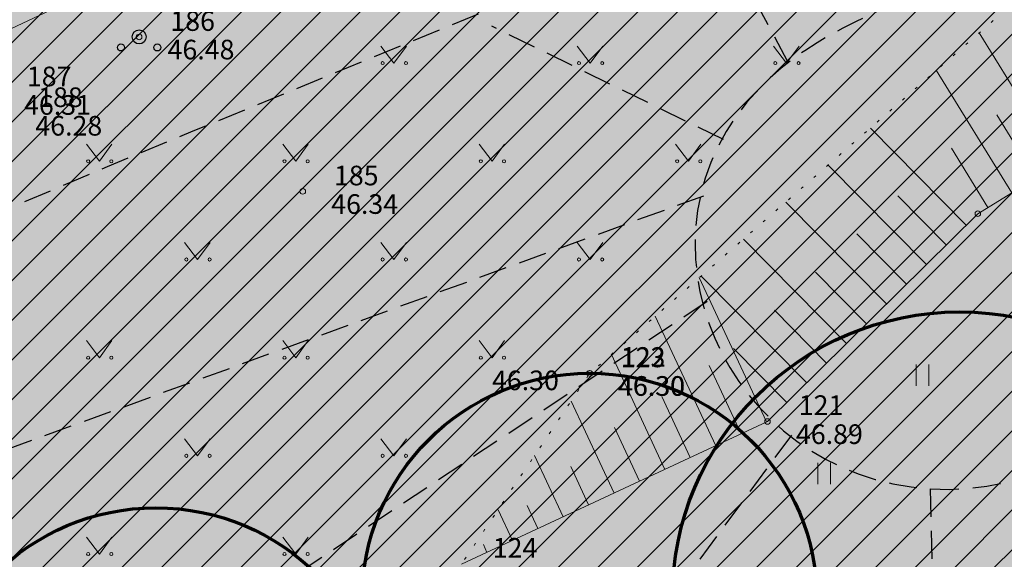
# Model space of a CAD drawing. Units: metres. Extents: x 555774 to 556358, y 6571691 to 6572060.
# Drawn here: x 555912 to 555947, y 6571874 to 6571893 of the extents above; entities that cross this region are included whole.
import ezdxf

# ---------------------------------------------------------------- set-up
doc = ezdxf.new("R2010")
doc.units = ezdxf.units.M
doc.header["$MEASUREMENT"] = 0
doc.linetypes.add('Dashed', pattern=[1.5, 1, -0.5])
doc.linetypes.add('NOLVAALL', pattern=[0.6, 0.1, -0.5])
for name, color, linetype in [('2D Drafting - General.AR', 7, 'Continuous'), ('AED', 7, 'Continuous'), ('Asendiplaan', 7, 'Continuous'), ('HALJASTUS', 7, 'Continuous'), ('Hoonestusala', 7, 'Continuous'), ('KORGUS-EH2000', 7, 'Continuous'), ('MOOTKORG-EH2000', 7, 'Continuous'), ('MOOTMPUNKT', 7, 'Continuous'), ('MOOTNR', 7, 'Continuous'), ('PUU', 7, 'Continuous'), ('RELJEEF', 7, 'Continuous'), ('Uued kinnistud', 7, 'Continuous')]:
    doc.layers.add(name, color=color, linetype=linetype)
doc.linetypes.add('V_rkaed', pattern='A,0,[13,OM0121_DPE_MadaraDPpĂµhijoonisdwg_2021-10-111.Shx,S=0.011905,R=0,X=0,Y=-1.38778e-17],-1.5,0', length=1.5)

msp = doc.modelspace()

# ---------------------------------------------------------------- hatches: boundary and pattern name
at = {"layer": '2D Drafting - General.AR', "linetype": 'Continuous', "lineweight": 0}
msp.add_hatch(color=99, dxfattribs=at).paths.add_polyline_path([(555877.303, 6571860.737, 0.111996), (555876.946, 6571853.655, 0.04923), (555878.021, 6571849.786, 0.040749), (555880.012, 6571845.676, 0.033755), (555882.978, 6571841.322, 0.02422), (555886.426, 6571837.347, 0.014348), (555890.197, 6571833.622, 0.004727), (555894.133, 6571830.019, -0.009614), (555899.723, 6571824.836, -0.002018), (555901.351, 6571823.229, 0.009421), (555904.888, 6571819.806, 0.028458), (555908.657, 6571816.675, 0.010039), (555909.663, 6571815.971, 0.022554), (555911.68, 6571814.743, 0.041663), (555914.319, 6571813.555, 0.05496), (555916.697, 6571812.997, 0.066469), (555918.841, 6571813.027, 0.130894), (555922.527, 6571814.695, 0.047408), (555924.12, 6571816.25, 0.0344), (555925.581, 6571818.234, 0.041009), (555928.209, 6571823.323, 0.018421), (555930.614, 6571829.639, 0.005098), (555933.003, 6571836.858, -0.003511), (555935.295, 6571843.822, -0.01011), (555937.884, 6571851.021, -0.016705), (555940.918, 6571858.222, -0.023862), (555944.544, 6571865.194, -0.023704), (555947.601, 6571869.925, -0.004807), (555951.988, 6571874.368, -0.018321), (555958.879, 6571880.711, -0.028797), (555966.288, 6571886.343, -0.033237), (555973.221, 6571890.356, -0.037622), (555983.21, 6571893.874, -0.048279), (555997.337, 6571896.254, -0.045914), (556011.706, 6571895.951, -0.013833), (556016.901, 6571895.182, -0.007197), (556019.734, 6571894.591, 0.008415), (556023.788, 6571893.762, 0.025968), (556027.83, 6571893.219, 0.044534), (556031.846, 6571893.249, 0.036249), (556034.27, 6571893.67, 0.007856), (556034.774, 6571893.801, 0.06423), (556038.613, 6571895.443, 0.194526), (556049.153, 6571908.777, 0.182826), (556047.875, 6571925.884, 0.048448), (556045.823, 6571929.444, 0.057396), (556043.246, 6571932.291, 0.113204), (556036.904, 6571935.638, 0.045115), (556033.226, 6571936.277, 0.0357), (556029.268, 6571936.32, 0.027533), (556025.073, 6571935.835, 0.021037), (556020.685, 6571934.894, 0.028115), (556011.501, 6571931.918, 0.015371), (556002.061, 6571927.95, 0.00614), (555992.712, 6571923.547, 0.000055), (555992.28, 6571923.338, -0.000068), (555986.108, 6571920.44, 0.001257), (555959.702, 6571907.989, 0.003534), (555936.7, 6571896.885, -0.00528), (555924.222, 6571891.692, 0.003309), (555913.489, 6571887.255, 0.010692), (555903.276, 6571882.703, 0.020652), (555894.067, 6571877.905, 0.036064), (555886.347, 6571872.732, 0.026656), (555883.195, 6571869.964, 0.034375), (555880.597, 6571867.053, 0.043184), (555878.613, 6571863.983, 0.051451)])
at = {"layer": 'Hoonestusala', "linetype": 'Continuous', "lineweight": 9}
h = msp.add_hatch(dxfattribs=at)
h.set_pattern_fill('Block_Masonry_0001', color=21, style=0, pattern_type=2)
h.set_pattern_definition([(45, (556049.8366, 6572237.0572), (-0.7071068, 0.7071068), [])])
h.paths.add_polyline_path([(555802.598, 6572052), (555813.662, 6571990.419), (555819.68, 6571956.925), (555824.687, 6571940.013), (555833.373, 6571922.098), (555850.562, 6571886.645), (555858.387, 6571870.506), (555859.63, 6571867.942), (555865.114, 6571856.632, -0.000508), (555864.749, 6571856.852), (555866.149, 6571854.267, 0.000214), (555866.305, 6571854.175), (555866.912, 6571852.924), (555873.818, 6571844.147), (555887.394, 6571826.892), (555888.218, 6571825.845, -0.082951), (555899.723, 6571824.836, -0.061991), (555907.772, 6571821.65, -0.466415), (555973.656, 6571860.793), (556040.171, 6571890.198), (556068.944, 6571936.653), (556015.429, 6572052)])
at = {"layer": 'Uued kinnistud', "linetype": 'Continuous', "lineweight": 200}
msp.add_hatch(color=167, dxfattribs=at).paths.add_polyline_path([(555798, 6572009.165), (555800.01, 6571996), (555802.44, 6571980.75), (555804.25, 6571969.8), (555805.15, 6571965.09), (555806.29, 6571959.88), (555808.43, 6571951.42), (555809.77, 6571947.21), (555811.5, 6571941.51), (555813.4, 6571936.51), (555814.74, 6571932.84), (555820.42, 6571919.92), (555829.74, 6571900.72), (555856.34, 6571845.94), (555861.42, 6571836.37), (555859.86, 6571835.61), (555912.68, 6571788.51), (555942.69, 6571769.65), (555941.94, 6571773.46), (555929.5, 6571836.46), (555966.35, 6571853.19), (556042.92, 6571887.04), (556073.48, 6571936.38), (556019.839, 6572052), (555798, 6572052)])

# ---------------------------------------------------------------- linework, layer by layer
at = {"layer": '2D Drafting - General.AR', "color": 7, "linetype": 'Dashed', "lineweight": 25}
for p, q in [((555939.22, 6571891.606), (555936.457, 6571896.768)), ((555936.918, 6571888.837), (555928.659, 6571892.879)), ((555936.212, 6571886.827), (555887.823, 6571869.22)), ((555936.346, 6571883.066), (555880.012, 6571845.676)), ((555939.351, 6571878.305), (555899.723, 6571824.836)), ((555944.293, 6571876.388), (555944.544, 6571865.194))]:
    msp.add_line(p, q, dxfattribs=at)
for points, knots in [([(556038.613, 6571895.443), (556049.117, 6571901.59), (556052.962, 6571914.871), (556047.848, 6571925.94), (556038.903, 6571945.304), (556013.695, 6571933.682), (555992.229, 6571923.314), (555973.686, 6571914.359), (555955.384, 6571904.876), (555936.457, 6571896.768), (555904.282, 6571882.985), (555864.973, 6571871.478), (555880.012, 6571845.676), (555884.847, 6571837.38), (555892.823, 6571831.572), (555899.723, 6571824.836), (555902.967, 6571821.668), (555906.068, 6571818.336), (555909.848, 6571815.848), (555931.666, 6571801.489), (555928.934, 6571843.611), (555947.564, 6571869.885), (555954.005, 6571878.968), (555962.972, 6571885.848), (555973.166, 6571890.333), (555986.774, 6571896.32), (556001.955, 6571897.814), (556016.601, 6571895.246), (556022.519, 6571894.209), (556028.492, 6571892.254), (556034.289, 6571893.674), (556035.812, 6571894.047), (556037.259, 6571894.65), (556038.613, 6571895.443)], [0, 0, 0, 0, 1, 1, 1, 2, 2, 2, 3, 3, 3, 4, 4, 4, 5, 5, 5, 6, 6, 6, 7, 7, 7, 8, 8, 8, 9, 9, 9, 10, 10, 10, 11, 11, 11, 11]), ([(555938.203, 6571890.665), (555940.177, 6571892.704), (555942.948, 6571893.646), (555945.606, 6571894.689), (555963.23, 6571901.598), (555978.555, 6571913.639), (555996.85, 6571918.278), (556030.267, 6571926.752), (556052.623, 6571904.348), (556032.058, 6571899.319), (556022.05, 6571896.872), (556012.017, 6571901.119), (556001.64, 6571902.115), (555996.288, 6571902.629), (555990.922, 6571902.112), (555985.626, 6571901.148), (555976.479, 6571899.482), (555967.296, 6571896.746), (555960.854, 6571890.141), (555955.334, 6571884.482), (555951.811, 6571875.903), (555944.293, 6571876.388), (555936.965, 6571876.86), (555933.172, 6571885.467), (555938.203, 6571890.665)], [0, 0, 0, 0, 1, 1, 1, 2, 2, 2, 3, 3, 3, 4, 4, 4, 5, 5, 5, 6, 6, 6, 7, 7, 7, 8, 8, 8, 8])]:
    msp.add_open_spline(points, degree=3, knots=knots, dxfattribs=at)
at = {"layer": 'AED', "color": 7, "linetype": 'V_rkaed', "lineweight": 0, "flags": 128}
msp.add_lwpolyline([(555904.853, 6571893.001), (555905.943, 6571890.168), (555932.446, 6571902.639), (555957.959, 6571914.843), (555982.356, 6571926.388), (555977.009, 6571944.963)], dxfattribs=at)
at = {"layer": 'Asendiplaan', "color": 94, "linetype": 'Continuous', "lineweight": 70}
for centre, radius in [((555945.345, 6571872.444), 10.25), ((555932.145, 6571872.386), 8.121), ((555916.687, 6571867.594), 8.121)]:
    msp.add_circle(centre, radius, dxfattribs=at)
at = {"layer": 'HALJASTUS', "color": 83, "linetype": 'Continuous', "lineweight": 18}
for p, q in [((555924.709, 6571892.171), (555925.172, 6571891.564)), ((555925.172, 6571891.564), (555925.618, 6571892.171)), ((555931.709, 6571892.171), (555932.172, 6571891.564)), ((555932.172, 6571891.564), (555932.618, 6571892.171)), ((555938.709, 6571892.171), (555939.172, 6571891.564)), ((555939.172, 6571891.564), (555939.618, 6571892.171)), ((555914.209, 6571888.671), (555914.672, 6571888.064)), ((555914.672, 6571888.064), (555915.118, 6571888.671)), ((555921.209, 6571888.671), (555921.672, 6571888.064)), ((555921.672, 6571888.064), (555922.118, 6571888.671)), ((555928.209, 6571888.671), (555928.672, 6571888.064)), ((555928.672, 6571888.064), (555929.118, 6571888.671)), ((555935.209, 6571888.671), (555935.672, 6571888.064)), ((555935.672, 6571888.064), (555936.118, 6571888.671)), ((555917.709, 6571885.171), (555918.172, 6571884.564)), ((555918.172, 6571884.564), (555918.618, 6571885.171)), ((555924.709, 6571885.171), (555925.172, 6571884.564)), ((555925.172, 6571884.564), (555925.618, 6571885.171)), ((555931.709, 6571885.171), (555932.172, 6571884.564)), ((555932.172, 6571884.564), (555932.618, 6571885.171)), ((555914.209, 6571881.671), (555914.672, 6571881.064)), ((555914.672, 6571881.064), (555915.118, 6571881.671)), ((555921.209, 6571881.671), (555921.672, 6571881.064)), ((555921.672, 6571881.064), (555922.118, 6571881.671)), ((555928.209, 6571881.671), (555928.672, 6571881.064)), ((555928.672, 6571881.064), (555929.118, 6571881.671)), ((555943.788, 6571880.817), (555943.788, 6571880.055)), ((555944.244, 6571880.817), (555944.244, 6571880.055)), ((555917.709, 6571878.171), (555918.172, 6571877.564)), ((555918.172, 6571877.564), (555918.618, 6571878.171)), ((555924.709, 6571878.171), (555925.172, 6571877.564)), ((555925.172, 6571877.564), (555925.618, 6571878.171)), ((555940.288, 6571877.317), (555940.288, 6571876.555)), ((555940.744, 6571877.317), (555940.744, 6571876.555)), ((555914.209, 6571874.671), (555914.672, 6571874.064)), ((555914.672, 6571874.064), (555915.118, 6571874.671)), ((555921.209, 6571874.671), (555921.672, 6571874.064)), ((555921.672, 6571874.064), (555922.118, 6571874.671))]:
    msp.add_line(p, q, dxfattribs=at)
for centre in [(555924.771, 6571891.564), (555925.6, 6571891.564), (555931.771, 6571891.564), (555932.6, 6571891.564), (555938.771, 6571891.564), (555939.6, 6571891.564), (555914.271, 6571888.064), (555915.1, 6571888.064), (555921.271, 6571888.064), (555922.1, 6571888.064), (555928.271, 6571888.064), (555929.1, 6571888.064), (555935.271, 6571888.064), (555936.1, 6571888.064), (555917.771, 6571884.564), (555918.6, 6571884.564), (555924.771, 6571884.564), (555925.6, 6571884.564), (555931.771, 6571884.564), (555932.6, 6571884.564), (555914.271, 6571881.064), (555915.1, 6571881.064), (555921.271, 6571881.064), (555922.1, 6571881.064), (555928.271, 6571881.064), (555929.1, 6571881.064), (555917.771, 6571877.564), (555918.6, 6571877.564), (555924.771, 6571877.564), (555925.6, 6571877.564), (555914.271, 6571874.064), (555915.1, 6571874.064), (555921.271, 6571874.064), (555922.1, 6571874.064)]:
    msp.add_circle(centre, 0.055, dxfattribs=at)
at = {"layer": 'KORGUS-EH2000', "color": 7, "linetype": 'Continuous', "lineweight": 0}
for centre in [(555916.088, 6571892.498), (555921.922, 6571886.991), (555945.992, 6571886.197), (555932.145, 6571880.507), (555938.493, 6571878.788)]:
    msp.add_circle(centre, 0.1, dxfattribs=at)
at = {"layer": 'MOOTMPUNKT', "color": 7, "linetype": 'Continuous', "lineweight": 0}
for centre in [(555916.088, 6571892.498), (555921.922, 6571886.991), (555945.992, 6571886.197), (555932.145, 6571880.507), (555932.157, 6571880.505), (555938.493, 6571878.788)]:
    msp.add_circle(centre, 0.1, dxfattribs=at)
at = {"layer": 'PUU', "color": 93, "linetype": 'Continuous', "lineweight": 25}
for centre, radius in [((555916.088, 6571892.498), 0.25), ((555915.438, 6571892.123), 0.125), ((555916.738, 6571892.123), 0.125)]:
    msp.add_circle(centre, radius, dxfattribs=at)
at = {"layer": 'RELJEEF', "color": 32, "linetype": 'Continuous', "lineweight": 13}
for p, q in [((555948.904, 6571887.991), (555946.039, 6571892.641)), ((555947.201, 6571886.942), (555944.512, 6571891.307)), ((555948.053, 6571887.467), (555946.664, 6571889.72)), ((555945.58, 6571885.79), (555942.16, 6571889.251)), ((555946.35, 6571886.418), (555945.049, 6571888.528)), ((555944.157, 6571884.384), (555940.652, 6571887.932)), ((555942.734, 6571882.978), (555939.143, 6571886.613)), ((555944.868, 6571885.087), (555943.137, 6571886.839)), ((555941.312, 6571881.573), (555937.635, 6571885.294)), ((555943.446, 6571883.681), (555941.672, 6571885.477)), ((555938.459, 6571878.772), (555936.061, 6571883.918)), ((555939.889, 6571880.167), (555936.126, 6571883.975)), ((555942.023, 6571882.276), (555940.206, 6571884.115)), ((555940.6, 6571880.87), (555938.74, 6571882.752)), ((555936.646, 6571877.927), (555934.493, 6571882.547)), ((555939.178, 6571879.464), (555937.275, 6571881.39)), ((555934.833, 6571877.082), (555932.925, 6571881.177)), ((555937.552, 6571878.35), (555936.415, 6571880.791)), ((555935.74, 6571877.505), (555934.724, 6571879.683)), ((555933.02, 6571876.238), (555931.492, 6571879.517)), ((555933.927, 6571876.66), (555933.035, 6571878.573)), ((555931.208, 6571875.393), (555930.189, 6571877.579)), ((555932.114, 6571875.815), (555931.477, 6571877.181)), ((555930.301, 6571874.97), (555929.919, 6571875.79)), ((555929.395, 6571874.548), (555928.885, 6571875.641)), ((555928.488, 6571874.125), (555928.361, 6571874.399))]:
    msp.add_line(p, q, dxfattribs=at)
at = {"layer": 'RELJEEF', "color": 32, "linetype": 'NOLVAALL', "lineweight": 13, "flags": 128}
msp.add_lwpolyline([(555937.771, 6571858.213), (555953.091, 6571864.109), (555972.36, 6571873.116), (555999.597, 6571884.976), (556012.744, 6571890.651), (556017.794, 6571892.452), (556022.785, 6571893.062), (556029.038, 6571893.061), (556038.277, 6571894.282), (556041.672, 6571899.849), (556042.63, 6571908.851), (556038.989, 6571918.439), (556046.756, 6571923.974), (556041.68, 6571934.593), (556040.844, 6571936.077), (556031.964, 6571939.6), (556023.555, 6571940.945), (556016.336, 6571939.39), (555979.622, 6571915.79), (555966.875, 6571907.83), (555951.454, 6571897.376), (555932.157, 6571880.505), (555927.582, 6571873.703)], dxfattribs=at)
at = {"layer": 'RELJEEF', "color": 32, "linetype": 'Continuous', "lineweight": 13, "flags": 128}
msp.add_lwpolyline([(555937.771, 6571858.213), (555938.088, 6571860.825), (555947.255, 6571867.516), (555961.119, 6571878.011), (555975.442, 6571888.252), (555994.081, 6571899.205), (556011.278, 6571905.228), (556020.927, 6571905.024), (556023.876, 6571910.441), (556023.126, 6571914.804), (556013.507, 6571924.759), (556004.954, 6571923.746), (555970.115, 6571902.463), (555961.298, 6571895.629), (555945.992, 6571886.197), (555938.493, 6571878.788), (555927.582, 6571873.703)], dxfattribs=at)

# ---------------------------------------------------------------- texts
at = {"layer": 'KORGUS-EH2000', "color": 7, "linetype": 'Continuous', "lineweight": 0, "char_height": 0.7, "attachment_point": 1}
for s, insert in [('{\\A1; 46.48 }', (555916.888, 6571892.397)), ('{\\A1; 46.34 }', (555922.722, 6571886.89)), ('{\\A1; 46.30 }', (555928.455, 6571880.605)), ('{\\A1; 46.89 }', (555939.293, 6571878.687))]:
    msp.add_mtext(s, dxfattribs=dict(at, insert=insert))
at = {"layer": 'MOOTKORG-EH2000', "color": 5, "linetype": 'Continuous', "lineweight": 50, "char_height": 0.7, "attachment_point": 1}
for s, insert in [('{\\A1; 46.48}', (555916.888, 6571892.397)), ('{\\A1; 46.31}', (555911.771, 6571890.422)), ('{\\A1; 46.28}', (555912.174, 6571889.681)), ('{\\A1; 46.34}', (555922.722, 6571886.89)), ('{\\A1; 46.30}', (555932.945, 6571880.406)), ('{\\A1; 46.30}', (555932.957, 6571880.404)), ('{\\A1; 46.89}', (555939.293, 6571878.687))]:
    msp.add_mtext(s, dxfattribs=dict(at, insert=insert))
at = {"layer": 'MOOTNR', "color": 7, "linetype": 'Continuous', "lineweight": 0, "char_height": 0.7, "attachment_point": 7}
for s, insert in [('{\\A1; 186}', (555916.988, 6571892.714)), ('{\\A1; 187}', (555911.871, 6571890.739)), ('{\\A1; 188}', (555912.274, 6571889.998)), ('{\\A1; 185}', (555922.822, 6571887.207)), ('{\\A1; 123}', (555933.045, 6571880.723)), ('{\\A1; 122}', (555933.057, 6571880.739)), ('{\\A1; 121}', (555939.393, 6571879.022)), ('{\\A1; 124}', (555928.482, 6571873.937))]:
    msp.add_mtext(s, dxfattribs=dict(at, insert=insert))

doc.saveas('drawing.dxf')
